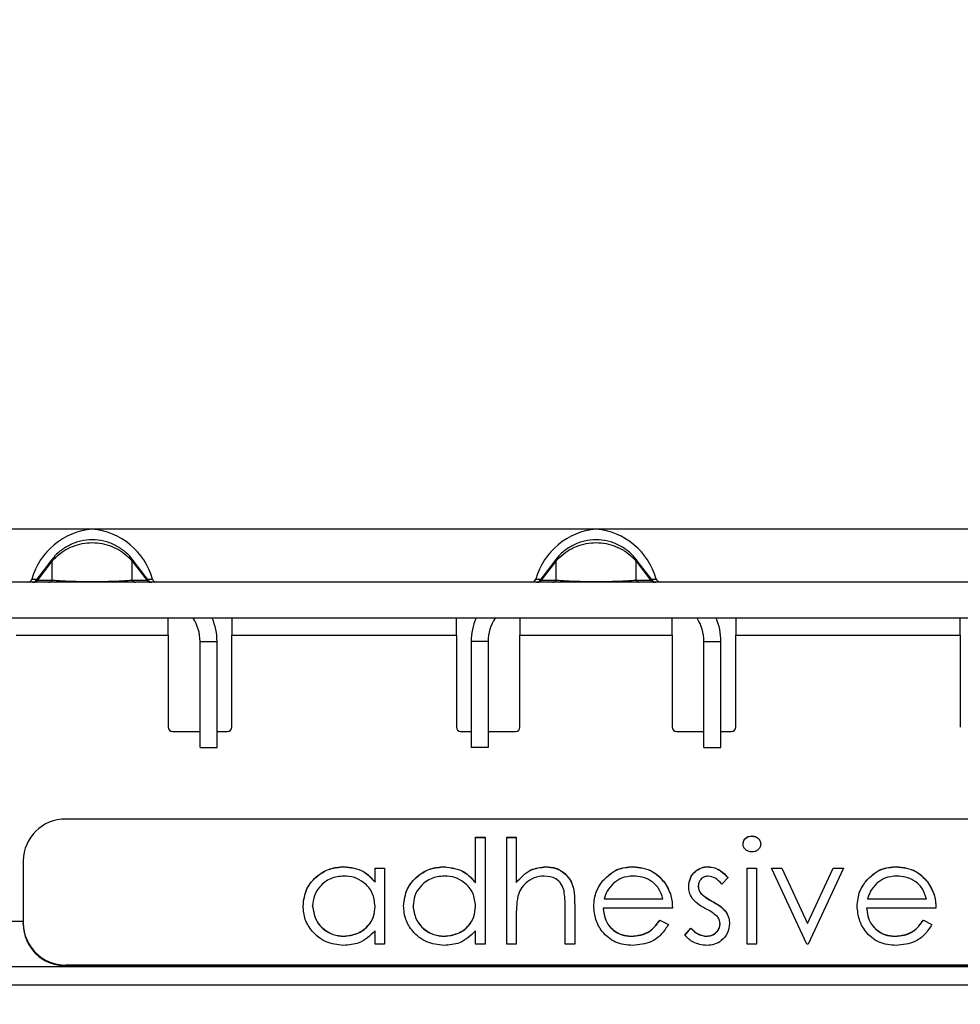
# Model space of a CAD drawing. Units: millimetres. Extents: x 75 to 2081, y 25 to 1460.
# Drawn here: x 430 to 474, y 923 to 969 of the extents above; entities that cross this region are included whole.
import ezdxf

# ---------------------------------------------------------------- set-up
doc = ezdxf.new("R2010")
doc.units = ezdxf.units.MM
doc.header["$LTSCALE"] = 5
doc.layers.get('0').update_dxf_attribs({"color": 1})
doc.layers.add('310307', color=7, linetype='Continuous')
doc.layers.add('DIMENSION', color=3, linetype='Continuous')
doc.styles.add('SLDTEXTSTYLE1', font='TXT', dxfattribs={"width": 0.605})
doc.dimstyles.new('SLDDIMSTYLE0', dxfattribs={"dimtxt": 12.5, "dimasz": 12.5, "dimexe": 0, "dimexo": 0.0625, "dimgap": 3.125, "dimtad": 1, "dimrnd": 1e-09, "dimzin": 12, "dimdsep": 46, "dimtxsty": 'SLDTEXTSTYLE1', "dimsah": 1, "dimcen": 0.09, "dimadec": 0, "dimazin": 3, "dimtfac": 1, "dimtmove": 0, "dimatfit": 0, "dimfxl": 0, "dimfrac": 2, "dimtolj": 1, "dimtzin": 12, "dimarcsym": 0})

# ---------------------------------------------------------------- blocks, each defined once
blk = doc.blocks.new('1009625-M_002__D')
at = {"layer": 'DIMENSION'}
for p, q in [((330.401, 945.008), (330.401, 969.046)), ((861.57, 945.008), (325.401, 945.008)), ((330.401, 923.504), (330.401, 945.008)), ((354.177, 923.504), (325.401, 923.504)), ((330.401, 923.504), (330.401, 876.826))]:
    blk.add_line(p, q, dxfattribs=at)
for points in [[(330.401, 945.008), (332.324, 957.508), (328.477, 957.508)], [(330.401, 923.504), (328.477, 911.004), (332.324, 911.004)]]:
    blk.add_solid(points, dxfattribs=at)
at = {"layer": 'DIMENSION', "insert": (314.287, 876.826), "char_height": 12.5, "attachment_point": 1, "rotation": 90, "style": 'SLDTEXTSTYLE1'}
blk.add_mtext('21.5', dxfattribs=at)
blk = doc.blocks.new('1009625-M_002_Front_view')
for p, q in [((81.32, 3.528), (80.592, 2.578)), ((80.662, 2.582), (81.363, 3.495)), ((81.363, 3.495), (81.32, 3.528)), ((81.363, 2.582), (81.363, 3.495)), ((85.137, 3.495), (85.18, 3.528)), ((85.137, 2.582), (85.137, 3.495)), ((85.137, 3.495), (85.838, 2.582)), ((85.908, 2.578), (85.18, 3.528)), ((105.106, 3.528), (104.378, 2.578)), ((104.448, 2.582), (105.149, 3.495)), ((105.149, 3.495), (105.106, 3.528)), ((105.149, 2.582), (105.149, 3.495)), ((108.923, 3.495), (108.965, 3.528)), ((108.923, 2.582), (108.923, 3.495)), ((108.923, 3.495), (109.624, 2.582)), ((109.694, 2.578), (108.965, 3.528)), ((999, 2.5), (0, 2.5)), ((80.408, 2.646), (80.644, 2.646)), ((80.662, 2.582), (80.592, 2.578)), ((81.363, 2.582), (80.662, 2.582)), ((85.838, 2.582), (85.137, 2.582)), ((85.908, 2.578), (85.838, 2.582)), ((85.856, 2.646), (86.092, 2.646)), ((104.193, 2.646), (104.429, 2.646)), ((104.448, 2.582), (104.378, 2.578)), ((105.149, 2.582), (104.448, 2.582)), ((109.624, 2.582), (108.923, 2.582)), ((109.694, 2.578), (109.624, 2.582)), ((109.642, 2.646), (109.878, 2.646)), ((999, 0.8), (0, 0.8)), ((86.843, 0), (86.843, 0.8)), ((89.843, 0.8), (89.843, 0)), ((100.443, 0), (100.443, 0.8)), ((103.443, 0.8), (103.443, 0)), ((110.629, 0), (110.629, 0.8)), ((113.629, 0.8), (113.629, 0)), ((124.229, 0), (124.229, 0.8)), ((79.657, 0), (86.843, 0)), ((86.843, 0), (86.843, -4.35)), ((89.843, -4.35), (89.843, 0)), ((89.843, 0), (100.443, 0)), ((100.443, 0), (100.443, -4.35)), ((103.443, -4.35), (103.443, 0)), ((103.443, 0), (110.629, 0)), ((110.629, 0), (110.629, -4.35)), ((113.629, -4.35), (113.629, 0)), ((113.629, 0), (124.229, 0)), ((124.229, 0), (124.229, -4.35)), ((88.343, -5.3), (88.343, -0.3)), ((88.343, -0.3), (89.143, -0.3)), ((89.143, -5.3), (89.143, -0.3)), ((101.143, -0.3), (101.143, -5.3)), ((101.943, -0.3), (101.143, -0.3)), ((101.943, -0.3), (101.943, -5.3)), ((112.129, -5.3), (112.129, -0.3)), ((112.129, -0.3), (112.929, -0.3)), ((112.929, -5.3), (112.929, -0.3)), ((87.043, -4.55), (88.343, -4.55)), ((89.143, -4.55), (89.643, -4.55)), ((100.643, -4.55), (101.143, -4.55)), ((101.943, -4.55), (103.243, -4.55)), ((110.829, -4.55), (112.129, -4.55)), ((112.929, -4.55), (113.429, -4.55)), ((88.343, -5.3), (89.143, -5.3)), ((101.943, -5.3), (101.143, -5.3)), ((112.129, -5.3), (112.929, -5.3)), ((153, -8.682), (82, -8.682)), ((101.346, -11.685), (101.346, -9.539)), ((101.346, -9.539), (101.795, -9.539)), ((101.346, -9.548), (101.795, -9.548)), ((101.795, -9.539), (101.795, -14.584)), ((102.821, -9.539), (103.269, -9.539)), ((102.821, -14.584), (102.821, -9.539)), ((102.821, -9.548), (103.269, -9.548)), ((103.269, -9.539), (103.269, -11.668)), ((114.389, -9.485), (114.389, -9.476)), ((80, -10.649), (80, -13.6)), ((95.124, -10.935), (95.124, -10.926)), ((96.603, -11.655), (96.603, -10.99)), ((96.603, -10.99), (97.051, -10.99)), ((96.603, -10.999), (97.051, -10.999)), ((97.051, -10.99), (97.051, -14.584)), ((99.868, -10.935), (99.868, -10.926)), ((104.659, -10.935), (104.659, -10.926)), ((108.772, -10.935), (108.772, -10.926)), ((112.334, -10.935), (112.334, -10.926)), ((114.167, -10.99), (114.615, -10.99)), ((114.167, -14.584), (114.167, -10.99)), ((114.167, -10.999), (114.615, -10.999)), ((114.615, -10.99), (114.615, -14.584)), ((115.321, -10.99), (115.806, -10.99)), ((116.987, -14.584), (115.321, -10.99)), ((115.325, -10.999), (115.806, -10.999)), ((115.806, -10.99), (117.019, -13.606)), ((115.806, -10.999), (115.806, -10.99)), ((115.806, -10.999), (117.019, -13.615)), ((117.019, -13.606), (118.232, -10.99)), ((117.019, -13.615), (118.232, -10.999)), ((118.718, -10.99), (117.051, -14.584)), ((118.232, -10.99), (118.718, -10.99)), ((118.232, -10.999), (118.232, -10.99)), ((118.232, -10.999), (118.714, -10.999)), ((121.208, -10.935), (121.208, -10.926)), ((107.344, -11.605), (107.344, -11.596)), ((113.269, -11.438), (112.965, -11.746)), ((119.78, -11.605), (119.78, -11.596)), ((96.603, -11.664), (96.603, -11.655)), ((101.346, -11.694), (101.346, -11.685)), ((103.269, -11.677), (103.269, -11.668)), ((110.243, -11.643), (110.243, -11.634)), ((111.859, -11.861), (111.859, -11.852)), ((122.679, -11.643), (122.679, -11.634)), ((107.419, -12.44), (110.192, -12.44)), ((107.419, -12.449), (107.419, -12.44)), ((107.419, -12.449), (110.192, -12.449)), ((110.192, -12.449), (110.192, -12.44)), ((111.983, -12.187), (111.983, -12.178)), ((119.855, -12.44), (122.628, -12.44)), ((119.855, -12.449), (119.855, -12.44)), ((119.855, -12.449), (122.628, -12.449)), ((122.628, -12.449), (122.628, -12.44)), ((93.654, -12.791), (93.654, -12.782)), ((96.603, -12.803), (96.603, -12.794)), ((98.397, -12.791), (98.397, -12.782)), ((101.346, -12.803), (101.346, -12.794)), ((105.577, -14.584), (105.577, -12.893)), ((106.026, -12.748), (106.026, -14.584)), ((110.641, -12.881), (107.372, -12.881)), ((107.372, -12.89), (107.372, -12.881)), ((112.505, -12.557), (112.505, -12.548)), ((123.077, -12.881), (119.808, -12.881)), ((119.808, -12.89), (119.808, -12.881)), ((103.269, -13.284), (103.269, -14.584)), ((110.05, -13.449), (110.449, -13.655)), ((110.05, -13.458), (110.05, -13.449)), ((110.05, -13.458), (110.449, -13.664)), ((113.163, -13.062), (113.163, -13.053)), ((122.486, -13.449), (122.885, -13.655)), ((122.486, -13.458), (122.486, -13.449)), ((122.486, -13.458), (122.885, -13.664)), ((6, -13.5), (80, -13.5)), ((80, -13.636), (80, -13.6)), ((111.218, -14.16), (111.515, -13.827)), ((111.218, -14.169), (111.515, -13.836)), ((111.515, -13.836), (111.515, -13.827)), ((112.885, -13.636), (112.885, -13.627)), ((117.019, -13.615), (117.019, -13.606)), ((95.126, -14.214), (95.126, -14.205)), ((96.603, -14.584), (96.603, -13.962)), ((99.87, -14.214), (99.87, -14.205)), ((101.346, -14.584), (101.346, -13.962)), ((108.705, -14.214), (108.705, -14.205)), ((112.24, -14.214), (112.24, -14.205)), ((121.141, -14.214), (121.141, -14.205)), ((97.051, -14.584), (96.603, -14.584)), ((101.795, -14.584), (101.346, -14.584)), ((103.269, -14.584), (102.821, -14.584)), ((106.026, -14.584), (105.577, -14.584)), ((114.615, -14.584), (114.167, -14.584)), ((117.051, -14.584), (116.987, -14.584)), ((995, -15.65), (4, -15.65)), ((82, -15.567), (153, -15.567)), ((82, -15.567), (82, -15.603)), ((82, -15.603), (153, -15.603)), ((4, -16.5), (995, -16.5))]:
    blk.add_line(p, q)
for centre, radius, start, end in [((83.536, 1.767), 3.25, 95.0555, 164.3063), ((82.964, 1.767), 3.25, 15.6937, 84.9445), ((107.322, 1.767), 3.25, 95.0555, 164.3063), ((106.749, 1.767), 3.25, 15.6937, 84.9445), ((81.629, 3.331), 0.364, 103.3356, 140.9184), ((84.871, 3.331), 0.364, 39.0816, 76.6644), ((105.414, 3.331), 0.364, 103.3356, 140.9184), ((108.657, 3.331), 0.364, 39.0816, 76.6644), ((80.215, 2.7), 0.2, 270, 344.3063), ((80.433, 2.7), 0.2, 270, 322.5), ((80.506, 2.689), 0.189, 270.3613, 325.2972), ((81.207, 2.689), 0.189, 270.3613, 325.2972), ((85.293, 2.689), 0.189, 214.7028, 269.6387), ((85.994, 2.689), 0.189, 214.7028, 269.6387), ((86.067, 2.7), 0.2, 217.5, 270), ((86.285, 2.7), 0.2, 195.6937, 270), ((104.001, 2.7), 0.2, 270, 344.3063), ((104.219, 2.7), 0.2, 270, 322.5), ((104.292, 2.689), 0.189, 270.3613, 325.2972), ((104.993, 2.689), 0.189, 270.3613, 325.2972), ((109.078, 2.689), 0.189, 214.7028, 269.6387), ((109.779, 2.689), 0.189, 214.7028, 269.6387), ((109.853, 2.7), 0.2, 217.5, 270), ((110.071, 2.7), 0.2, 195.6937, 270), ((86.343, -0.3), 2, 0, 33.367), ((86.343, -0.3), 2.8, 0, 23.1324), ((103.943, -0.3), 2.8, 156.8676, 180), ((103.943, -0.3), 2, 146.633, 180), ((110.129, -0.3), 2, 0, 33.367), ((110.129, -0.3), 2.8, 0, 23.1324), ((87.043, -4.35), 0.2, 180, 270), ((89.643, -4.35), 0.2, 270, 0), ((100.643, -4.35), 0.2, 180, 270), ((103.243, -4.35), 0.2, 270, 0), ((110.829, -4.35), 0.2, 180, 270), ((113.429, -4.35), 0.2, 270, 0), ((81.984, -10.665), 1.984, 89.5321, 179.5244), ((81.984, -13.584), 1.984, 180.4756, 270.4679), ((81.984, -13.62), 1.984, 180.4756, 270.4679)]:
    blk.add_arc(centre, radius, start, end)
for points, knots in [([(85.154, 3.561), (85.042, 3.707), (84.913, 3.84), (84.631, 4.071), (84.478, 4.17), (84.147, 4.334), (83.975, 4.395), (83.62, 4.478), (83.435, 4.5), (83.065, 4.5), (82.883, 4.479), (82.527, 4.396), (82.352, 4.333), (82.024, 4.171), (81.868, 4.071), (81.585, 3.838), (81.458, 3.707), (81.346, 3.561)], [0, 0, 0, 0, 0.125, 0.125, 0.25, 0.25, 0.375, 0.375, 0.5, 0.5, 0.625, 0.625, 0.75, 0.75, 0.875, 0.875, 1, 1, 1, 1]), ([(81.545, 3.686), (81.658, 3.794), (81.78, 3.89), (82.043, 4.059), (82.184, 4.131), (82.475, 4.246), (82.627, 4.291), (82.936, 4.349), (83.092, 4.364), (83.566, 4.364), (83.878, 4.305), (84.317, 4.13), (84.456, 4.059), (84.718, 3.891), (84.842, 3.794), (84.955, 3.686)], [0, 0, 0, 0, 0.125, 0.125, 0.25, 0.25, 0.375, 0.375, 0.5, 0.5, 0.75, 0.75, 0.875, 0.875, 1, 1, 1, 1]), ([(108.94, 3.561), (108.828, 3.707), (108.698, 3.84), (108.417, 4.071), (108.264, 4.17), (107.933, 4.334), (107.761, 4.395), (107.405, 4.478), (107.22, 4.5), (106.851, 4.5), (106.669, 4.479), (106.313, 4.396), (106.137, 4.333), (105.81, 4.171), (105.654, 4.071), (105.371, 3.838), (105.244, 3.707), (105.132, 3.561)], [0, 0, 0, 0, 0.125, 0.125, 0.25, 0.25, 0.375, 0.375, 0.5, 0.5, 0.625, 0.625, 0.75, 0.75, 0.875, 0.875, 1, 1, 1, 1]), ([(105.33, 3.686), (105.443, 3.794), (105.566, 3.89), (105.829, 4.059), (105.97, 4.131), (106.261, 4.246), (106.413, 4.291), (106.721, 4.349), (106.878, 4.364), (107.352, 4.364), (107.664, 4.305), (108.103, 4.13), (108.242, 4.059), (108.504, 3.891), (108.628, 3.794), (108.741, 3.686)], [0, 0, 0, 0, 0.125, 0.125, 0.25, 0.25, 0.375, 0.375, 0.5, 0.5, 0.75, 0.75, 0.875, 0.875, 1, 1, 1, 1]), ([(81.346, 3.561), (81.34, 3.553), (81.334, 3.545), (81.327, 3.537), (81.325, 3.534), (81.323, 3.531), (81.32, 3.528)], [0, 0, 0, 0, 0.00003190552, 0.00003190552, 0.00003190552, 0.00004312063, 0.00004312063, 0.00004312063, 0.00004312063]), ([(81.363, 3.495), (81.38, 3.514), (81.396, 3.533), (81.414, 3.552), (81.456, 3.598), (81.499, 3.642), (81.545, 3.686)], [0, 0, 0, 0, 0.0000782079, 0.0000782079, 0.0000782079, 0.0002688237, 0.0002688237, 0.0002688237, 0.0002688237]), ([(84.955, 3.686), (84.988, 3.655), (85.02, 3.623), (85.051, 3.59), (85.08, 3.559), (85.109, 3.527), (85.137, 3.495)], [0, 0, 0, 0, 0.0001372651, 0.0001372651, 0.0001372651, 0.0002686517, 0.0002686517, 0.0002686517, 0.0002686517]), ([(85.18, 3.528), (85.176, 3.533), (85.172, 3.538), (85.168, 3.543), (85.163, 3.549), (85.158, 3.555), (85.154, 3.561)], [0, 0, 0, 0, 0.00001952168, 0.00001952168, 0.00001952168, 0.00004323268, 0.00004323268, 0.00004323268, 0.00004323268]), ([(105.132, 3.561), (105.126, 3.553), (105.119, 3.545), (105.113, 3.537), (105.111, 3.534), (105.108, 3.531), (105.106, 3.528)], [0, 0, 0, 0, 0.00003190552, 0.00003190552, 0.00003190552, 0.00004312063, 0.00004312063, 0.00004312063, 0.00004312063]), ([(105.149, 3.495), (105.165, 3.514), (105.182, 3.533), (105.199, 3.552), (105.241, 3.598), (105.285, 3.642), (105.33, 3.686)], [0, 0, 0, 0, 0.0000782079, 0.0000782079, 0.0000782079, 0.0002688237, 0.0002688237, 0.0002688237, 0.0002688237]), ([(108.741, 3.686), (108.774, 3.655), (108.806, 3.623), (108.837, 3.59), (108.866, 3.559), (108.895, 3.527), (108.923, 3.495)], [0, 0, 0, 0, 0.0001372651, 0.0001372651, 0.0001372651, 0.0002686517, 0.0002686517, 0.0002686517, 0.0002686517]), ([(108.965, 3.528), (108.961, 3.533), (108.957, 3.538), (108.953, 3.543), (108.949, 3.549), (108.944, 3.555), (108.94, 3.561)], [0, 0, 0, 0, 0.00001952168, 0.00001952168, 0.00001952168, 0.00004323268, 0.00004323268, 0.00004323268, 0.00004323268]), ([(85.137, 2.582), (85.061, 2.574), (84.975, 2.567), (84.773, 2.553), (84.657, 2.546), (84.447, 2.536), (84.372, 2.533), (84.204, 2.528), (84.112, 2.525), (83.905, 2.52), (83.791, 2.518), (83.599, 2.515), (83.532, 2.515), (83.394, 2.514), (83.322, 2.514), (83.111, 2.514), (82.969, 2.514), (82.714, 2.518), (82.598, 2.52), (82.393, 2.525), (82.3, 2.527), (82.131, 2.533), (82.055, 2.536), (81.844, 2.546), (81.728, 2.553), (81.525, 2.567), (81.439, 2.574), (81.363, 2.582)], [0, 0, 0, 0, 0.125, 0.125, 0.25, 0.25, 0.3125, 0.3125, 0.375, 0.375, 0.4375, 0.4375, 0.46875, 0.46875, 0.5, 0.5, 0.5625, 0.5625, 0.625, 0.625, 0.6875, 0.6875, 0.75, 0.75, 0.875, 0.875, 1, 1, 1, 1]), ([(108.923, 2.582), (108.847, 2.574), (108.761, 2.567), (108.559, 2.553), (108.443, 2.546), (108.233, 2.536), (108.157, 2.533), (107.99, 2.528), (107.897, 2.525), (107.69, 2.52), (107.577, 2.518), (107.384, 2.515), (107.318, 2.515), (107.18, 2.514), (107.108, 2.514), (106.897, 2.514), (106.755, 2.514), (106.5, 2.518), (106.384, 2.52), (106.178, 2.525), (106.085, 2.527), (105.916, 2.533), (105.84, 2.536), (105.629, 2.546), (105.513, 2.553), (105.311, 2.567), (105.224, 2.574), (105.149, 2.582)], [0, 0, 0, 0, 0.125, 0.125, 0.25, 0.25, 0.3125, 0.3125, 0.375, 0.375, 0.4375, 0.4375, 0.46875, 0.46875, 0.5, 0.5, 0.5625, 0.5625, 0.625, 0.625, 0.6875, 0.6875, 0.75, 0.75, 0.875, 0.875, 1, 1, 1, 1]), ([(113.974, -9.856), (113.983, -9.798), (113.999, -9.682), (114.116, -9.56), (114.25, -9.487), (114.343, -9.48), (114.389, -9.476)], [0, 0, 0, 0, 0.279289, 0.558897, 0.779452, 1, 1, 1, 1]), ([(113.974, -9.865), (113.983, -9.807), (113.999, -9.691), (114.116, -9.569), (114.25, -9.496), (114.343, -9.489), (114.389, -9.485)], [0, 0, 0, 0, 0.279289, 0.558897, 0.779452, 1, 1, 1, 1]), ([(114.389, -9.476), (114.448, -9.482), (114.567, -9.494), (114.704, -9.593), (114.793, -9.719), (114.803, -9.811), (114.808, -9.856)], [0, 0, 0, 0, 0.279869, 0.559866, 0.779911, 1, 1, 1, 1]), ([(114.389, -9.485), (114.448, -9.491), (114.567, -9.503), (114.704, -9.602), (114.793, -9.728), (114.803, -9.82), (114.808, -9.865)], [0, 0, 0, 0, 0.279869, 0.559866, 0.779911, 1, 1, 1, 1]), ([(114.389, -10.233), (114.33, -10.227), (114.213, -10.214), (114.078, -10.116), (113.99, -9.992), (113.979, -9.902), (113.974, -9.856)], [0, 0, 0, 0, 0.279784, 0.559698, 0.779921, 1, 1, 1, 1]), ([(114.808, -9.856), (114.799, -9.914), (114.782, -10.031), (114.662, -10.15), (114.528, -10.223), (114.435, -10.23), (114.389, -10.233)], [0, 0, 0, 0, 0.2791599, 0.5588624, 0.7793557, 1, 1, 1, 1]), ([(93.205, -12.777), (93.24, -12.501), (93.309, -11.95), (93.839, -11.351), (94.464, -10.982), (94.904, -10.945), (95.124, -10.926)], [0, 0, 0, 0, 0.279413, 0.559191, 0.779548, 1, 1, 1, 1]), ([(93.205, -12.786), (93.24, -12.51), (93.309, -11.959), (93.839, -11.36), (94.464, -10.991), (94.904, -10.954), (95.124, -10.935)], [0, 0, 0, 0, 0.279413, 0.559191, 0.779548, 1, 1, 1, 1]), ([(95.124, -10.926), (95.454, -10.963), (96.044, -11.029), (96.432, -11.463), (96.603, -11.655)], [0, 0, 0, 0, 0.559062, 1, 1, 1, 1]), ([(95.124, -10.935), (95.454, -10.972), (96.044, -11.038), (96.432, -11.472), (96.603, -11.664)], [0, 0, 0, 0, 0.5590621, 1, 1, 1, 1]), ([(97.949, -12.777), (97.983, -12.501), (98.053, -11.95), (98.582, -11.351), (99.207, -10.982), (99.648, -10.945), (99.868, -10.926)], [0, 0, 0, 0, 0.2794126, 0.5591913, 0.7795483, 1, 1, 1, 1]), ([(97.949, -12.786), (97.983, -12.51), (98.053, -11.959), (98.582, -11.36), (99.207, -10.991), (99.648, -10.954), (99.868, -10.935)], [0, 0, 0, 0, 0.279413, 0.559191, 0.779548, 1, 1, 1, 1]), ([(99.868, -10.926), (100.198, -10.971), (100.79, -11.05), (101.176, -11.491), (101.346, -11.685)], [0, 0, 0, 0, 0.558426, 1, 1, 1, 1]), ([(99.868, -10.935), (100.198, -10.98), (100.79, -11.059), (101.176, -11.5), (101.346, -11.694)], [0, 0, 0, 0, 0.5584261, 1, 1, 1, 1]), ([(103.269, -11.668), (103.481, -11.438), (103.86, -11.026), (104.415, -10.957), (104.659, -10.926)], [0, 0, 0, 0, 0.5599405, 1, 1, 1, 1]), ([(103.269, -11.677), (103.481, -11.447), (103.86, -11.035), (104.415, -10.966), (104.659, -10.935)], [0, 0, 0, 0, 0.559941, 1, 1, 1, 1]), ([(104.659, -10.926), (104.823, -10.941), (105.151, -10.969), (105.581, -11.228), (106.018, -11.801), (106.023, -12.358), (106.026, -12.748)], [0, 0, 0, 0, 0.18702, 0.373895, 0.560598, 1, 1, 1, 1]), ([(104.659, -10.935), (104.823, -10.95), (105.151, -10.978), (105.581, -11.237), (106.018, -11.81), (106.023, -12.367), (106.026, -12.757)], [0, 0, 0, 0, 0.18702, 0.373895, 0.560598, 1, 1, 1, 1]), ([(107.344, -11.596), (107.568, -11.379), (107.97, -10.99), (108.526, -10.946), (108.772, -10.926)], [0, 0, 0, 0, 0.558577, 1, 1, 1, 1]), ([(107.344, -11.605), (107.568, -11.388), (107.97, -10.999), (108.526, -10.955), (108.772, -10.935)], [0, 0, 0, 0, 0.558577, 1, 1, 1, 1]), ([(108.772, -10.926), (109.097, -10.963), (109.678, -11.03), (110.07, -11.449), (110.243, -11.634)], [0, 0, 0, 0, 0.558919, 1, 1, 1, 1]), ([(108.772, -10.935), (109.097, -10.972), (109.678, -11.039), (110.07, -11.458), (110.243, -11.643)], [0, 0, 0, 0, 0.558919, 1, 1, 1, 1]), ([(111.41, -11.869), (111.424, -11.732), (111.45, -11.457), (111.694, -11.142), (112.004, -10.952), (112.224, -10.935), (112.334, -10.926)], [0, 0, 0, 0, 0.279936, 0.559437, 0.779611, 1, 1, 1, 1]), ([(111.41, -11.878), (111.424, -11.741), (111.45, -11.466), (111.694, -11.151), (112.004, -10.961), (112.224, -10.944), (112.334, -10.935)], [0, 0, 0, 0, 0.279936, 0.559437, 0.779611, 1, 1, 1, 1]), ([(112.334, -10.926), (112.436, -10.938), (112.642, -10.961), (112.968, -11.142), (113.155, -11.326), (113.269, -11.438)], [0, 0, 0, 0, 0.279553, 0.559703, 1, 1, 1, 1]), ([(112.334, -10.935), (112.436, -10.947), (112.642, -10.97), (112.968, -11.151), (113.155, -11.335), (113.269, -11.447)], [0, 0, 0, 0, 0.279553, 0.559703, 1, 1, 1, 1]), ([(119.78, -11.596), (120.004, -11.379), (120.406, -10.99), (120.962, -10.946), (121.208, -10.926)], [0, 0, 0, 0, 0.558577, 1, 1, 1, 1]), ([(119.78, -11.605), (120.004, -11.388), (120.406, -10.999), (120.962, -10.955), (121.208, -10.935)], [0, 0, 0, 0, 0.558577, 1, 1, 1, 1]), ([(121.208, -10.926), (121.533, -10.963), (122.114, -11.03), (122.506, -11.449), (122.679, -11.634)], [0, 0, 0, 0, 0.558919, 1, 1, 1, 1]), ([(121.208, -10.935), (121.533, -10.972), (122.114, -11.039), (122.506, -11.458), (122.679, -11.643)], [0, 0, 0, 0, 0.558919, 1, 1, 1, 1]), ([(95.13, -11.368), (94.916, -11.392), (94.488, -11.441), (94.001, -11.816), (93.709, -12.286), (93.672, -12.616), (93.654, -12.782)], [0, 0, 0, 0, 0.279767, 0.559291, 0.779719, 1, 1, 1, 1]), ([(96.603, -12.794), (96.579, -12.581), (96.531, -12.155), (96.127, -11.686), (95.64, -11.407), (95.3, -11.381), (95.13, -11.368)], [0, 0, 0, 0, 0.27966, 0.55921, 0.779487, 1, 1, 1, 1]), ([(99.874, -11.368), (99.66, -11.392), (99.231, -11.441), (98.744, -11.816), (98.452, -12.286), (98.416, -12.616), (98.397, -12.782)], [0, 0, 0, 0, 0.279767, 0.559291, 0.779719, 1, 1, 1, 1]), ([(101.346, -12.794), (101.322, -12.581), (101.274, -12.155), (100.87, -11.686), (100.384, -11.407), (100.044, -11.381), (99.874, -11.368)], [0, 0, 0, 0, 0.2796602, 0.5592103, 0.7794872, 1, 1, 1, 1]), ([(104.58, -11.368), (104.422, -11.384), (104.105, -11.416), (103.734, -11.67), (103.464, -11.973), (103.38, -12.204), (103.338, -12.32)], [0, 0, 0, 0, 0.279552, 0.559389, 0.77971, 1, 1, 1, 1]), ([(105.525, -12.075), (105.488, -11.961), (105.413, -11.734), (105.091, -11.418), (104.774, -11.387), (104.58, -11.368)], [0, 0, 0, 0, 0.281325, 0.561481, 1, 1, 1, 1]), ([(106.923, -12.796), (106.945, -12.552), (106.985, -12.116), (107.234, -11.755), (107.344, -11.596)], [0, 0, 0, 0, 0.559427, 1, 1, 1, 1]), ([(106.923, -12.805), (106.945, -12.561), (106.985, -12.125), (107.234, -11.764), (107.344, -11.605)], [0, 0, 0, 0, 0.559427, 1, 1, 1, 1]), ([(108.795, -11.368), (108.601, -11.384), (108.255, -11.414), (107.976, -11.616), (107.854, -11.705)], [0, 0, 0, 0, 0.559458, 1, 1, 1, 1]), ([(110.192, -12.44), (110.137, -12.27), (110.028, -11.93), (109.644, -11.588), (109.219, -11.401), (108.936, -11.379), (108.795, -11.368)], [0, 0, 0, 0, 0.280138, 0.559194, 0.779598, 1, 1, 1, 1]), ([(112.334, -11.368), (112.263, -11.377), (112.12, -11.395), (111.969, -11.531), (111.874, -11.687), (111.864, -11.797), (111.859, -11.852)], [0, 0, 0, 0, 0.279313, 0.559072, 0.779518, 1, 1, 1, 1]), ([(112.965, -11.746), (112.868, -11.638), (112.697, -11.445), (112.444, -11.391), (112.334, -11.368)], [0, 0, 0, 0, 0.562045, 1, 1, 1, 1]), ([(119.359, -12.796), (119.381, -12.552), (119.421, -12.116), (119.67, -11.755), (119.78, -11.596)], [0, 0, 0, 0, 0.559427, 1, 1, 1, 1]), ([(119.359, -12.805), (119.381, -12.561), (119.421, -12.125), (119.67, -11.764), (119.78, -11.605)], [0, 0, 0, 0, 0.559427, 1, 1, 1, 1]), ([(121.231, -11.368), (121.037, -11.384), (120.691, -11.414), (120.412, -11.616), (120.289, -11.705)], [0, 0, 0, 0, 0.559458, 1, 1, 1, 1]), ([(122.628, -12.44), (122.573, -12.27), (122.464, -11.93), (122.08, -11.588), (121.654, -11.401), (121.372, -11.379), (121.231, -11.368)], [0, 0, 0, 0, 0.280138, 0.559194, 0.779598, 1, 1, 1, 1]), ([(105.577, -12.893), (105.578, -12.74), (105.579, -12.466), (105.541, -12.194), (105.525, -12.075)], [0, 0, 0, 0, 0.560281, 1, 1, 1, 1]), ([(107.854, -11.705), (107.745, -11.826), (107.549, -12.044), (107.459, -12.318), (107.419, -12.44)], [0, 0, 0, 0, 0.558795, 1, 1, 1, 1]), ([(110.243, -11.634), (110.374, -11.85), (110.606, -12.237), (110.63, -12.684), (110.641, -12.881)], [0, 0, 0, 0, 0.558897, 1, 1, 1, 1]), ([(110.243, -11.643), (110.374, -11.859), (110.606, -12.246), (110.63, -12.693), (110.641, -12.89)], [0, 0, 0, 0, 0.558897, 1, 1, 1, 1]), ([(111.578, -12.423), (111.523, -12.326), (111.426, -12.153), (111.415, -11.956), (111.41, -11.869)], [0, 0, 0, 0, 0.559587, 1, 1, 1, 1]), ([(111.859, -11.852), (111.867, -11.918), (111.882, -12.037), (111.952, -12.135), (111.983, -12.178)], [0, 0, 0, 0, 0.559054, 1, 1, 1, 1]), ([(111.859, -11.861), (111.867, -11.927), (111.882, -12.046), (111.952, -12.144), (111.983, -12.187)], [0, 0, 0, 0, 0.559054, 1, 1, 1, 1]), ([(120.289, -11.705), (120.18, -11.826), (119.985, -12.044), (119.895, -12.318), (119.855, -12.44)], [0, 0, 0, 0, 0.5587953, 1, 1, 1, 1]), ([(122.679, -11.634), (122.809, -11.85), (123.042, -12.237), (123.066, -12.684), (123.077, -12.881)], [0, 0, 0, 0, 0.558897, 1, 1, 1, 1]), ([(122.679, -11.643), (122.809, -11.859), (123.042, -12.246), (123.066, -12.693), (123.077, -12.89)], [0, 0, 0, 0, 0.5588968, 1, 1, 1, 1]), ([(103.338, -12.32), (103.313, -12.499), (103.269, -12.819), (103.269, -13.142), (103.269, -13.284)], [0, 0, 0, 0, 0.559645, 1, 1, 1, 1]), ([(112.208, -12.914), (112.074, -12.841), (111.837, -12.71), (111.657, -12.511), (111.578, -12.423)], [0, 0, 0, 0, 0.560659, 1, 1, 1, 1]), ([(111.983, -12.178), (112.072, -12.258), (112.232, -12.402), (112.421, -12.503), (112.505, -12.548)], [0, 0, 0, 0, 0.5590178, 1, 1, 1, 1]), ([(111.983, -12.187), (112.072, -12.267), (112.232, -12.411), (112.421, -12.512), (112.505, -12.557)], [0, 0, 0, 0, 0.559018, 1, 1, 1, 1]), ([(95.11, -14.647), (94.829, -14.614), (94.268, -14.55), (93.646, -14.041), (93.262, -13.428), (93.224, -12.994), (93.205, -12.777)], [0, 0, 0, 0, 0.279573, 0.559333, 0.779589, 1, 1, 1, 1]), ([(93.654, -12.782), (93.684, -12.992), (93.745, -13.411), (94.138, -13.88), (94.622, -14.157), (94.958, -14.189), (95.126, -14.205)], [0, 0, 0, 0, 0.279429, 0.559146, 0.77957, 1, 1, 1, 1]), ([(93.654, -12.791), (93.684, -13.001), (93.745, -13.42), (94.138, -13.889), (94.622, -14.166), (94.958, -14.198), (95.126, -14.214)], [0, 0, 0, 0, 0.279429, 0.559146, 0.77957, 1, 1, 1, 1]), ([(95.126, -14.205), (95.34, -14.18), (95.769, -14.129), (96.268, -13.769), (96.559, -13.293), (96.588, -12.961), (96.603, -12.794)], [0, 0, 0, 0, 0.2798222, 0.5593866, 0.7796028, 1, 1, 1, 1]), ([(95.126, -14.214), (95.34, -14.189), (95.769, -14.138), (96.268, -13.778), (96.559, -13.302), (96.588, -12.97), (96.603, -12.803)], [0, 0, 0, 0, 0.279822, 0.559387, 0.779603, 1, 1, 1, 1]), ([(99.854, -14.647), (99.573, -14.614), (99.011, -14.55), (98.39, -14.041), (98.006, -13.428), (97.968, -12.994), (97.949, -12.777)], [0, 0, 0, 0, 0.279573, 0.559333, 0.779589, 1, 1, 1, 1]), ([(98.397, -12.782), (98.428, -12.992), (98.488, -13.411), (98.882, -13.88), (99.365, -14.157), (99.702, -14.189), (99.87, -14.205)], [0, 0, 0, 0, 0.279429, 0.559146, 0.77957, 1, 1, 1, 1]), ([(98.397, -12.791), (98.428, -13.001), (98.488, -13.42), (98.882, -13.889), (99.365, -14.166), (99.702, -14.198), (99.87, -14.214)], [0, 0, 0, 0, 0.279429, 0.559146, 0.77957, 1, 1, 1, 1]), ([(99.87, -14.205), (100.084, -14.18), (100.512, -14.129), (101.011, -13.769), (101.302, -13.293), (101.331, -12.961), (101.346, -12.794)], [0, 0, 0, 0, 0.279822, 0.559387, 0.779603, 1, 1, 1, 1]), ([(99.87, -14.214), (100.084, -14.189), (100.512, -14.138), (101.011, -13.778), (101.302, -13.302), (101.331, -12.97), (101.346, -12.803)], [0, 0, 0, 0, 0.279822, 0.559387, 0.779603, 1, 1, 1, 1]), ([(108.761, -14.647), (108.483, -14.622), (107.928, -14.573), (107.33, -14.048), (106.983, -13.434), (106.943, -13.009), (106.923, -12.796)], [0, 0, 0, 0, 0.2798853, 0.5588589, 0.779462, 1, 1, 1, 1]), ([(107.372, -12.881), (107.395, -13.076), (107.441, -13.465), (107.794, -13.905), (108.238, -14.168), (108.549, -14.193), (108.705, -14.205)], [0, 0, 0, 0, 0.279963, 0.559359, 0.779526, 1, 1, 1, 1]), ([(107.372, -12.89), (107.395, -13.085), (107.441, -13.474), (107.794, -13.914), (108.238, -14.177), (108.549, -14.202), (108.705, -14.214)], [0, 0, 0, 0, 0.279963, 0.559359, 0.779526, 1, 1, 1, 1]), ([(112.761, -13.284), (112.666, -13.204), (112.494, -13.061), (112.295, -12.959), (112.208, -12.914)], [0, 0, 0, 0, 0.559074, 1, 1, 1, 1]), ([(112.505, -12.548), (112.643, -12.624), (112.89, -12.759), (113.08, -12.963), (113.163, -13.053)], [0, 0, 0, 0, 0.560649, 1, 1, 1, 1]), ([(112.505, -12.557), (112.643, -12.633), (112.89, -12.768), (113.08, -12.972), (113.163, -13.062)], [0, 0, 0, 0, 0.5606486, 1, 1, 1, 1]), ([(121.197, -14.647), (120.919, -14.622), (120.364, -14.573), (119.766, -14.048), (119.419, -13.434), (119.379, -13.009), (119.359, -12.796)], [0, 0, 0, 0, 0.279885, 0.558859, 0.779462, 1, 1, 1, 1]), ([(119.808, -12.881), (119.831, -13.076), (119.877, -13.465), (120.23, -13.905), (120.674, -14.168), (120.985, -14.193), (121.141, -14.205)], [0, 0, 0, 0, 0.279963, 0.559359, 0.779526, 1, 1, 1, 1]), ([(119.808, -12.89), (119.831, -13.085), (119.877, -13.474), (120.23, -13.914), (120.674, -14.177), (120.985, -14.202), (121.141, -14.214)], [0, 0, 0, 0, 0.279963, 0.559359, 0.779526, 1, 1, 1, 1]), ([(108.705, -14.205), (108.856, -14.193), (109.158, -14.168), (109.671, -13.953), (109.906, -13.64), (110.05, -13.449)], [0, 0, 0, 0, 0.280534, 0.560966, 1, 1, 1, 1]), ([(108.705, -14.214), (108.856, -14.202), (109.158, -14.177), (109.671, -13.962), (109.906, -13.649), (110.05, -13.458)], [0, 0, 0, 0, 0.280534, 0.560966, 1, 1, 1, 1]), ([(112.885, -13.627), (112.878, -13.557), (112.866, -13.432), (112.793, -13.329), (112.761, -13.284)], [0, 0, 0, 0, 0.559603, 1, 1, 1, 1]), ([(113.163, -13.053), (113.218, -13.15), (113.317, -13.323), (113.328, -13.521), (113.333, -13.608)], [0, 0, 0, 0, 0.559466, 1, 1, 1, 1]), ([(113.163, -13.062), (113.218, -13.159), (113.317, -13.332), (113.328, -13.53), (113.333, -13.617)], [0, 0, 0, 0, 0.559466, 1, 1, 1, 1]), ([(121.141, -14.205), (121.292, -14.193), (121.594, -14.168), (122.107, -13.953), (122.342, -13.64), (122.486, -13.449)], [0, 0, 0, 0, 0.280534, 0.560966, 1, 1, 1, 1]), ([(121.141, -14.214), (121.292, -14.202), (121.594, -14.177), (122.107, -13.962), (122.342, -13.649), (122.486, -13.458)], [0, 0, 0, 0, 0.280534, 0.560966, 1, 1, 1, 1]), ([(110.449, -13.655), (110.347, -13.817), (110.143, -14.142), (109.568, -14.56), (109.067, -14.614), (108.761, -14.647)], [0, 0, 0, 0, 0.280919, 0.561407, 1, 1, 1, 1]), ([(111.515, -13.827), (111.629, -13.941), (111.831, -14.144), (112.115, -14.187), (112.24, -14.205)], [0, 0, 0, 0, 0.560833, 1, 1, 1, 1]), ([(111.515, -13.836), (111.629, -13.95), (111.831, -14.153), (112.115, -14.196), (112.24, -14.214)], [0, 0, 0, 0, 0.560833, 1, 1, 1, 1]), ([(112.24, -14.205), (112.33, -14.196), (112.512, -14.178), (112.721, -14.027), (112.861, -13.838), (112.877, -13.697), (112.885, -13.627)], [0, 0, 0, 0, 0.2799881, 0.5597452, 0.7799628, 1, 1, 1, 1]), ([(112.24, -14.214), (112.33, -14.205), (112.512, -14.187), (112.721, -14.036), (112.861, -13.847), (112.877, -13.706), (112.885, -13.636)], [0, 0, 0, 0, 0.2799881, 0.5597452, 0.7799628, 1, 1, 1, 1]), ([(113.333, -13.608), (113.315, -13.763), (113.279, -14.072), (112.988, -14.415), (112.633, -14.618), (112.386, -14.637), (112.263, -14.647)], [0, 0, 0, 0, 0.2795483, 0.5592255, 0.7794753, 1, 1, 1, 1]), ([(122.885, -13.655), (122.783, -13.817), (122.579, -14.142), (122.004, -14.56), (121.503, -14.614), (121.197, -14.647)], [0, 0, 0, 0, 0.280919, 0.561407, 1, 1, 1, 1]), ([(96.603, -13.962), (96.366, -14.183), (95.942, -14.579), (95.365, -14.626), (95.11, -14.647)], [0, 0, 0, 0, 0.558763, 1, 1, 1, 1]), ([(101.346, -13.962), (101.109, -14.183), (100.686, -14.579), (100.108, -14.626), (99.854, -14.647)], [0, 0, 0, 0, 0.558763, 1, 1, 1, 1]), ([(112.263, -14.647), (112.036, -14.618), (111.63, -14.567), (111.344, -14.285), (111.218, -14.16)], [0, 0, 0, 0, 0.559289, 1, 1, 1, 1])]:
    blk.add_open_spline(points, degree=3, knots=knots)

msp = doc.modelspace()

# ---------------------------------------------------------------- block references
at = {"layer": '310307'}
msp.add_blockref('1009625-M_002_Front_view', (350.177, 940.004), dxfattribs=at)

# ---------------------------------------------------------------- dimensions: what is measured, and where the dimension line sits
at = {"layer": 'DIMENSION'}
dim = msp.add_linear_dim(base=(330.401, 945.008), p1=(354.177, 923.504), p2=(861.57, 945.008), angle=90, dimstyle='SLDDIMSTYLE0', dxfattribs=at)
dim.commit()
dim.dimension.update_dxf_attribs({"geometry": '1009625-M_002__D', "text_midpoint": (330.401, 893.536), "dimtype": 160})

doc.saveas('drawing.dxf')
